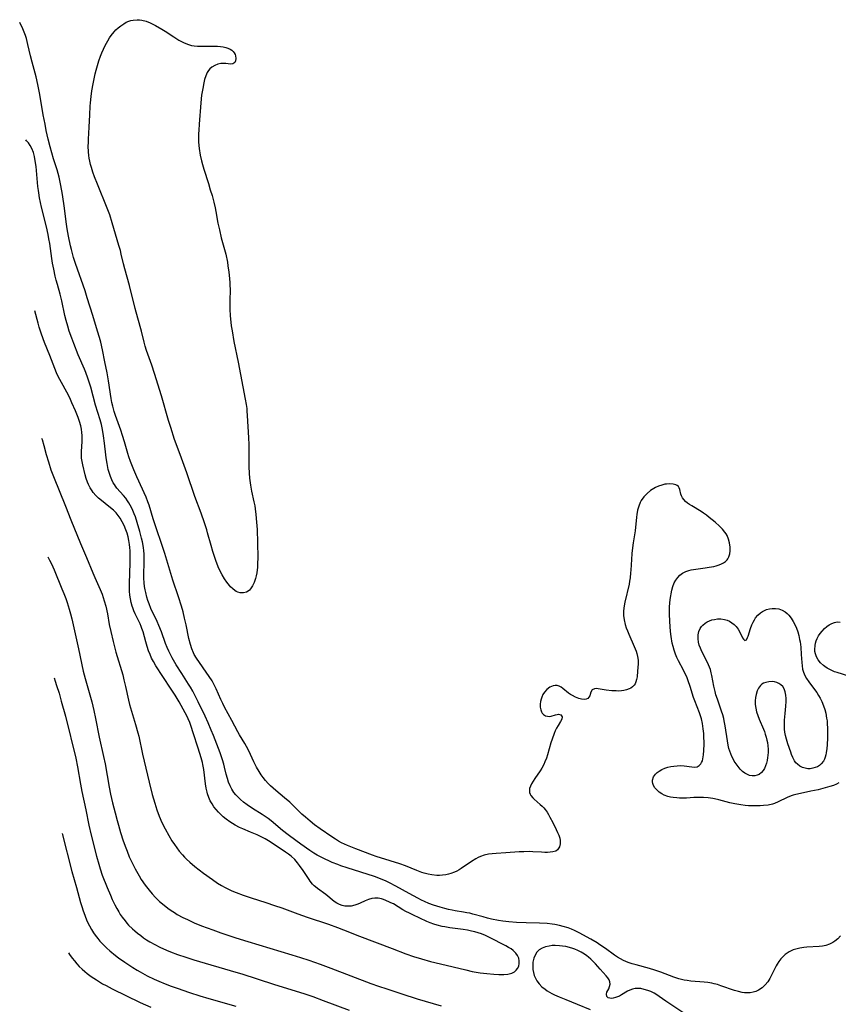
# Model space of a CAD drawing. Units: inches. Extents: x 2106864 to 2112362, y 239399 to 244815.
# Drawn here: x 2106864 to 2107024, y 244326 to 244518 of the extents above; entities that cross this region are included whole.
import ezdxf

# ---------------------------------------------------------------- set-up
doc = ezdxf.new("R2010")
doc.units = ezdxf.units.IN
doc.header["$MEASUREMENT"] = 0
doc.layers.add('c_33_T12S_R20E', color=188, linetype='Continuous')

msp = doc.modelspace()

# ---------------------------------------------------------------- linework, layer by layer
at = {"layer": 'c_33_T12S_R20E'}
for points, elevation in [([(2107023.65, 244369.37), (2107023.16, 244369.11), (2107022.58, 244368.87), (2107021.9, 244368.66), (2107019.57, 244368.06), (2107018.15, 244367.75), (2107016.14, 244367.35), (2107015.25, 244367.15), (2107014.77, 244367.01), (2107014.32, 244366.85), (2107013.59, 244366.54), (2107011.83, 244365.68), (2107011.12, 244365.4), (2107010.75, 244365.28), (2107009.88, 244365.09), (2107008.99, 244364.98), (2107008.32, 244364.93), (2107007.77, 244364.91), (2107006.92, 244364.91), (2107006.06, 244364.96), (2107005.43, 244365.01), (2107004.57, 244365.12), (2107003.37, 244365.32), (2107002.46, 244365.53), (2107000.29, 244366.1), (2106999.44, 244366.3), (2106999.1, 244366.37), (2106998.19, 244366.49), (2106997.28, 244366.56), (2106996.36, 244366.57), (2106995.41, 244366.53), (2106993.99, 244366.45), (2106993.18, 244366.43), (2106992.65, 244366.43), (2106992.13, 244366.46), (2106991.4, 244366.54), (2106990.89, 244366.62), (2106990.41, 244366.75), (2106989.68, 244367.02), (2106989.18, 244367.29), (2106988.72, 244367.6), (2106988.25, 244368.01), (2106987.88, 244368.45), (2106987.62, 244368.86), (2106987.46, 244369.29), (2106987.4, 244369.62), (2106987.4, 244369.95), (2106987.6, 244370.55), (2106988, 244371.1), (2106988.33, 244371.4), (2106988.7, 244371.68), (2106989.22, 244371.97), (2106989.78, 244372.22), (2106990.37, 244372.42), (2106990.96, 244372.56), (2106991.56, 244372.66), (2106992.17, 244372.72), (2106992.78, 244372.74), (2106993.55, 244372.69), (2106995.04, 244372.5), (2106995.57, 244372.46), (2106996.05, 244372.53), (2106996.45, 244372.74), (2106996.78, 244373.09), (2106996.95, 244373.37), (2106997.09, 244373.7), (2106997.2, 244374.06), (2106997.27, 244374.45), (2106997.33, 244374.85), (2106997.39, 244375.71), (2106997.42, 244376.94), (2106997.42, 244377.51), (2106997.4, 244378.08), (2106997.35, 244379), (2106997.26, 244379.9), (2106997.18, 244380.43), (2106997.09, 244380.96), (2106996.89, 244381.86), (2106996.71, 244382.45), (2106996.51, 244383.03), (2106995.61, 244385.33), (2106995.39, 244385.97), (2106994.74, 244388.09), (2106994.34, 244389.23), (2106994.05, 244389.97), (2106993.64, 244390.87), (2106993.42, 244391.31), (2106992.43, 244393.12), (2106992.13, 244393.75), (2106991.86, 244394.4), (2106991.59, 244395.2), (2106991.41, 244395.87), (2106991.25, 244396.55), (2106991.03, 244397.83), (2106990.9, 244398.79), (2106990.81, 244399.77), (2106990.75, 244400.72), (2106990.69, 244402.24), (2106990.72, 244403.58), (2106990.76, 244404.31), (2106990.83, 244405.03), (2106990.93, 244405.74), (2106991, 244406.15), (2106991.16, 244406.85), (2106991.37, 244407.58), (2106991.64, 244408.27), (2106991.93, 244408.79), (2106992.29, 244409.29), (2106992.72, 244409.73), (2106993.25, 244410.13), (2106993.85, 244410.45), (2106994.49, 244410.67), (2106994.93, 244410.77), (2106995.39, 244410.85), (2106997.66, 244411.17), (2106998.4, 244411.28), (2106999.32, 244411.46), (2106999.75, 244411.57), (2107000.17, 244411.69), (2107000.71, 244411.89), (2107001.21, 244412.14), (2107001.59, 244412.42), (2107001.89, 244412.73), (2107002.06, 244412.96), (2107002.25, 244413.35), (2107002.41, 244413.9), (2107002.48, 244414.5), (2107002.47, 244415.22), (2107002.37, 244416.04), (2107002.2, 244416.76), (2107001.92, 244417.44), (2107001.7, 244417.82), (2107001.48, 244418.14), (2107000.98, 244418.71), (2107000.43, 244419.25), (2106999.56, 244420.04), (2106998.44, 244420.99), (2106997.88, 244421.42), (2106997.3, 244421.83), (2106996.88, 244422.1), (2106995.03, 244423.2), (2106994.59, 244423.48), (2106994.18, 244423.77), (2106993.79, 244424.1), (2106993.47, 244424.43), (2106993.22, 244424.78), (2106993.04, 244425.15), (2106992.92, 244425.52), (2106992.72, 244426.42), (2106992.6, 244426.72), (2106992.44, 244426.96), (2106992.22, 244427.16), (2106991.94, 244427.31), (2106991.4, 244427.46), (2106990.76, 244427.52), (2106990.14, 244427.47), (2106989.78, 244427.42), (2106989.18, 244427.27), (2106988.59, 244427.08), (2106988, 244426.82), (2106987.63, 244426.62), (2106987, 244426.2), (2106986.33, 244425.64), (2106985.69, 244424.95), (2106985.21, 244424.25), (2106985.01, 244423.86), (2106984.72, 244423.14), (2106984.51, 244422.37), (2106984.36, 244421.57), (2106984.28, 244421.01), (2106984.01, 244418.36), (2106983.64, 244416.05), (2106983.43, 244414.58), (2106983.37, 244413.98), (2106983.29, 244412.83), (2106983.18, 244410.72), (2106983.14, 244410.19), (2106983.04, 244409.24), (2106982.95, 244408.62), (2106982.83, 244408.01), (2106982, 244404.52), (2106981.8, 244403.4), (2106981.74, 244402.71), (2106981.77, 244401.91), (2106981.86, 244401.09), (2106982.07, 244400.16), (2106982.27, 244399.54), (2106982.51, 244398.92), (2106982.77, 244398.31), (2106983.85, 244395.88), (2106984.05, 244395.41), (2106984.22, 244394.96), (2106984.36, 244394.52), (2106984.5, 244393.93), (2106984.59, 244393.21), (2106984.6, 244392.5), (2106984.57, 244391.81), (2106984.5, 244391.07), (2106984.39, 244389.98), (2106984.31, 244389.49), (2106984.18, 244389.04), (2106984.02, 244388.67), (2106983.84, 244388.39), (2106983.49, 244388.03), (2106983.2, 244387.82), (2106982.87, 244387.65), (2106982.34, 244387.46), (2106981.85, 244387.34), (2106981.34, 244387.27), (2106980.83, 244387.24), (2106980.32, 244387.25), (2106979.89, 244387.27), (2106979.46, 244387.3), (2106978.38, 244387.42), (2106976.86, 244387.69), (2106976.54, 244387.72), (2106976.1, 244387.69), (2106975.69, 244387.45), (2106975.43, 244387.04), (2106975.21, 244386.31), (2106974.84, 244385.81), (2106974.5, 244385.65), (2106974.13, 244385.6), (2106973.62, 244385.64), (2106973.08, 244385.79), (2106972.44, 244386.05), (2106971.85, 244386.36), (2106971.47, 244386.59), (2106971.1, 244386.85), (2106969.99, 244387.76), (2106969.63, 244388.02), (2106969.26, 244388.21), (2106968.87, 244388.32), (2106968.47, 244388.33), (2106968.06, 244388.26), (2106967.44, 244387.99), (2106966.83, 244387.53), (2106966.39, 244387.02), (2106966.1, 244386.57), (2106965.87, 244386.07), (2106965.73, 244385.66), (2106965.63, 244385.23), (2106965.56, 244384.7), (2106965.57, 244384.1), (2106965.66, 244383.58), (2106965.81, 244383.18), (2106965.98, 244382.91), (2106966.19, 244382.69), (2106966.62, 244382.43), (2106966.98, 244382.33), (2106967.35, 244382.31), (2106967.68, 244382.36), (2106968.55, 244382.62), (2106968.86, 244382.7), (2106969.15, 244382.73), (2106969.56, 244382.63), (2106969.84, 244382.22), (2106969.75, 244381.74), (2106969.54, 244381.35), (2106969.03, 244380.56), (2106968.74, 244380.04), (2106968.5, 244379.53), (2106968.28, 244378.98), (2106967.88, 244377.88), (2106967.65, 244377.18), (2106966.97, 244374.86), (2106966.76, 244374.2), (2106966.5, 244373.5), (2106966.25, 244372.95), (2106965.86, 244372.24), (2106965.55, 244371.75), (2106964.52, 244370.24), (2106964.19, 244369.73), (2106963.89, 244369.23), (2106963.66, 244368.75), (2106963.51, 244368.28), (2106963.47, 244367.9), (2106963.51, 244367.52), (2106963.61, 244367.21), (2106963.77, 244366.92), (2106964.11, 244366.49), (2106964.42, 244366.2), (2106965.57, 244365.22), (2106965.95, 244364.86), (2106966.25, 244364.54), (2106966.54, 244364.2), (2106966.92, 244363.67), (2106967.2, 244363.22), (2106967.46, 244362.76), (2106968.02, 244361.7), (2106968.7, 244360.34), (2106968.96, 244359.78), (2106969.19, 244359.23), (2106969.37, 244358.66), (2106969.47, 244358.17), (2106969.48, 244357.52), (2106969.33, 244356.94), (2106968.95, 244356.4), (2106968.58, 244356.15), (2106968.02, 244355.97), (2106967.52, 244355.9), (2106966.98, 244355.87), (2106966.45, 244355.87), (2106965.84, 244355.9), (2106964.11, 244356.01), (2106963.55, 244356.03), (2106962.4, 244356.02), (2106961.49, 244355.98), (2106958.87, 244355.82), (2106957, 244355.69), (2106956.25, 244355.62), (2106955.51, 244355.52), (2106954.7, 244355.34), (2106953.97, 244355.09), (2106953.49, 244354.87), (2106953.03, 244354.62), (2106952.24, 244354.14), (2106950.19, 244352.76), (2106949.79, 244352.51), (2106949.34, 244352.26), (2106948.88, 244352.03), (2106948.18, 244351.77), (2106947.71, 244351.63), (2106947.23, 244351.53), (2106946.57, 244351.44), (2106946.01, 244351.41), (2106945.45, 244351.41), (2106944.53, 244351.51), (2106943.78, 244351.66), (2106943.04, 244351.85), (2106942.55, 244352), (2106941.57, 244352.34), (2106939.37, 244353.24), (2106938.28, 244353.65), (2106936.39, 244354.27), (2106933.69, 244355.09), (2106933, 244355.33), (2106929.72, 244356.56), (2106928.11, 244357.22), (2106927.53, 244357.49), (2106926.96, 244357.77), (2106926.37, 244358.09), (2106925.8, 244358.43), (2106925.09, 244358.89), (2106922.81, 244360.47), (2106921.69, 244361.27), (2106920.86, 244361.92), (2106919.94, 244362.7), (2106919.26, 244363.32), (2106917.4, 244365.15), (2106916.89, 244365.63), (2106915.88, 244366.51), (2106914.16, 244367.94), (2106913.14, 244368.84), (2106912.67, 244369.3), (2106912.16, 244369.87), (2106911.71, 244370.42), (2106911.31, 244370.98), (2106910.93, 244371.57), (2106910.42, 244372.44), (2106909.9, 244373.49), (2106909.26, 244374.91), (2106908.8, 244375.87), (2106908.49, 244376.46), (2106908.15, 244377.04), (2106907.12, 244378.76), (2106906.81, 244379.31), (2106905.65, 244381.5), (2106904.23, 244384.08), (2106903.85, 244384.81), (2106903.49, 244385.57), (2106902.61, 244387.68), (2106902.14, 244388.6), (2106901.81, 244389.19), (2106901.24, 244390.08), (2106898.76, 244393.62), (2106898.3, 244394.36), (2106898.15, 244394.65), (2106897.82, 244395.44), (2106897.56, 244396.27), (2106897.27, 244397.46), (2106896.73, 244400.12), (2106896.44, 244401.43), (2106896.14, 244402.61), (2106895.82, 244403.76), (2106895.25, 244405.56), (2106894.16, 244408.77), (2106892.58, 244413.94), (2106890.36, 244420.7), (2106889.53, 244423.36), (2106889.3, 244424.02), (2106888.95, 244424.9), (2106887.14, 244428.88), (2106886.57, 244430.22), (2106885.94, 244431.86), (2106885.63, 244432.76), (2106885.43, 244433.39), (2106884.78, 244435.68), (2106884.4, 244436.91), (2106884.06, 244437.91), (2106883.02, 244440.79), (2106882.77, 244441.54), (2106882.62, 244442.08), (2106882.49, 244442.59), (2106882.33, 244443.33), (2106882.19, 244444.07), (2106881.66, 244447.55), (2106881.38, 244449.08), (2106880.94, 244451.2), (2106880.48, 244453.54), (2106880.14, 244455.03), (2106879.89, 244455.95), (2106879.54, 244457.15), (2106878.58, 244460.2), (2106877.52, 244463.66), (2106877.09, 244464.98), (2106875.24, 244470.35), (2106874.86, 244471.52), (2106874.65, 244472.24), (2106874.43, 244473.06), (2106874.26, 244473.78), (2106873.87, 244475.62), (2106873.6, 244477.09), (2106873.41, 244478.41), (2106873.11, 244481.08), (2106872.99, 244482), (2106872.64, 244484.15), (2106872.27, 244486.12), (2106872.04, 244487.09), (2106871.85, 244487.81), (2106871.64, 244488.53), (2106870.96, 244490.64), (2106870.61, 244491.8), (2106870.3, 244492.98), (2106869.93, 244494.48), (2106869.55, 244496.19), (2106869.31, 244497.38), (2106868.98, 244499.19), (2106868.31, 244503.14), (2106867.91, 244505.14), (2106867.57, 244506.59), (2106866.79, 244509.43), (2106866.47, 244510.66), (2106866, 244512.86), (2106865.87, 244513.45), (2106865.71, 244514.04), (2106865.51, 244514.66), (2106865.27, 244515.28), (2106865, 244515.9), (2106864.39, 244517.16)], 822), ([(2106888.59, 244412.17), (2106888.59, 244413.19), (2106888.57, 244413.86), (2106888.52, 244414.53), (2106888.45, 244415.09), (2106888.39, 244415.52), (2106888.24, 244416.25), (2106888.08, 244416.94), (2106887.74, 244418.23), (2106887.24, 244419.99), (2106886.89, 244421.08), (2106886.66, 244421.7), (2106886.41, 244422.31), (2106886.13, 244422.91), (2106885.89, 244423.37), (2106885.63, 244423.81), (2106885.37, 244424.2), (2106884.99, 244424.73), (2106884.57, 244425.25), (2106883.29, 244426.68), (2106883, 244427.05), (2106882.79, 244427.35), (2106882.58, 244427.68), (2106882.27, 244428.3), (2106882.02, 244428.91), (2106881.82, 244429.53), (2106881.61, 244430.29), (2106881.37, 244431.43), (2106881.2, 244432.55), (2106881.12, 244433.17), (2106880.89, 244435.43), (2106880.71, 244436.81), (2106880.56, 244437.68), (2106880.42, 244438.37), (2106880.26, 244439.05), (2106880.02, 244439.91), (2106879.12, 244442.79), (2106878.2, 244446.27), (2106877.85, 244447.48), (2106877.66, 244448.05), (2106877.25, 244449.13), (2106876.99, 244449.78), (2106875.78, 244452.59), (2106874.89, 244454.77), (2106874.49, 244455.84), (2106874.03, 244457.18), (2106873.73, 244458.14), (2106873.41, 244459.24), (2106873.18, 244460.2), (2106872.59, 244463.07), (2106872.25, 244464.37), (2106871.71, 244466.22), (2106871.47, 244467.1), (2106871.29, 244467.84), (2106871, 244469.2), (2106870.77, 244470.41), (2106870.63, 244471.29), (2106870.22, 244474.24), (2106870.08, 244475.13), (2106869.93, 244475.97), (2106869.6, 244477.48), (2106868.64, 244481.24), (2106868.25, 244483.08), (2106868.09, 244484.03), (2106868.03, 244484.5), (2106867.94, 244485.27), (2106867.67, 244488.4), (2106867.58, 244489.2), (2106867.42, 244490.3), (2106867.25, 244491.12), (2106867.04, 244491.9), (2106866.73, 244492.7), (2106866.41, 244493.28), (2106866.09, 244493.75), (2106865.73, 244494.18), (2106865.58, 244494.34)], 820), ([(2106961.5, 244334.26), (2106961.5, 244334.79), (2106961.39, 244335.31), (2106961.17, 244335.83), (2106960.86, 244336.3), (2106960.32, 244336.83), (2106959.91, 244337.12), (2106959.42, 244337.42), (2106958.9, 244337.7), (2106955.69, 244339.35), (2106954.94, 244339.71), (2106954.15, 244340.03), (2106953.5, 244340.24), (2106952.85, 244340.43), (2106952.19, 244340.6), (2106951.45, 244340.75), (2106950.59, 244340.89), (2106948, 244341.25), (2106947, 244341.41), (2106946.49, 244341.51), (2106945.55, 244341.74), (2106944.86, 244341.95), (2106944.17, 244342.19), (2106943.5, 244342.47), (2106940.8, 244343.72), (2106940.13, 244344.07), (2106939.48, 244344.41), (2106938.88, 244344.75), (2106937.03, 244345.86), (2106936.56, 244346.11), (2106936.29, 244346.24), (2106935.55, 244346.56), (2106935.12, 244346.71), (2106934.7, 244346.84), (2106934.06, 244346.97), (2106933.44, 244347.01), (2106932.82, 244346.91), (2106932.2, 244346.72), (2106931.56, 244346.46), (2106930.56, 244346.01), (2106930.13, 244345.83), (2106929.53, 244345.63), (2106928.79, 244345.46), (2106928.19, 244345.4), (2106927.59, 244345.42), (2106927.05, 244345.54), (2106926.53, 244345.73), (2106926.01, 244346.02), (2106925.51, 244346.37), (2106923.92, 244347.69), (2106922.28, 244348.86), (2106921.89, 244349.18), (2106921.64, 244349.41), (2106921.33, 244349.72), (2106920.88, 244350.28), (2106920.63, 244350.64), (2106919.49, 244352.36), (2106918.79, 244353.35), (2106918.4, 244353.88), (2106917.89, 244354.48), (2106917.15, 244355.14), (2106916.61, 244355.54), (2106916.05, 244355.93), (2106913.07, 244357.93), (2106912.11, 244358.52), (2106911.59, 244358.8), (2106910.54, 244359.29), (2106909.28, 244359.84), (2106907.74, 244360.47), (2106907.12, 244360.75), (2106906.25, 244361.2), (2106905.24, 244361.83), (2106904.51, 244362.36), (2106903.96, 244362.82), (2106903.43, 244363.3), (2106903.01, 244363.72), (2106902.55, 244364.22), (2106902.14, 244364.74), (2106901.77, 244365.29), (2106901.42, 244365.91), (2106901.14, 244366.57), (2106900.9, 244367.25), (2106900.82, 244367.56), (2106900.64, 244368.38), (2106900.51, 244369.21), (2106900.15, 244372.02), (2106899.99, 244372.94), (2106899.91, 244373.35), (2106899.67, 244374.27), (2106899.11, 244376.14), (2106898.14, 244379.14), (2106897.72, 244380.37), (2106897.45, 244381.11), (2106897.15, 244381.83), (2106896.99, 244382.19), (2106896.56, 244383.03), (2106895.38, 244385.14), (2106894.62, 244386.43), (2106893.86, 244387.63), (2106892.22, 244390.04), (2106890.85, 244392.15), (2106890.37, 244392.96), (2106890.03, 244393.63), (2106889.72, 244394.31), (2106889.45, 244395.03), (2106889.15, 244395.9), (2106888.89, 244396.78), (2106888.37, 244398.73), (2106888.16, 244399.4), (2106888.02, 244399.78), (2106887.78, 244400.33), (2106886.82, 244402.22), (2106886.57, 244402.8), (2106886.35, 244403.39), (2106886.24, 244403.74), (2106886.05, 244404.43), (2106885.9, 244405.14), (2106885.8, 244405.86), (2106885.73, 244406.62), (2106885.71, 244407.37), (2106885.71, 244408.14), (2106885.84, 244412.18), (2106885.86, 244413.56), (2106885.84, 244414.47), (2106885.8, 244415.15), (2106885.73, 244415.72), (2106885.61, 244416.48), (2106885.45, 244417.22), (2106885.26, 244417.95), (2106885.05, 244418.58), (2106884.72, 244419.38), (2106884.33, 244420.15), (2106883.92, 244420.81), (2106883.53, 244421.34), (2106883.11, 244421.84), (2106882.61, 244422.37), (2106882.07, 244422.85), (2106879.98, 244424.51), (2106879.73, 244424.72), (2106879.18, 244425.26), (2106878.68, 244425.83), (2106878.45, 244426.13), (2106878.06, 244426.75), (2106877.73, 244427.4), (2106877.54, 244427.86), (2106877.32, 244428.56), (2106877.14, 244429.26), (2106876.68, 244431.22), (2106876.54, 244431.85), (2106876.43, 244432.52), (2106876.37, 244433.16), (2106876.38, 244433.78), (2106876.52, 244435.73), (2106876.54, 244436.25), (2106876.52, 244436.87), (2106876.46, 244437.5), (2106876.37, 244438.13), (2106876.24, 244438.75), (2106876, 244439.64), (2106875.73, 244440.4), (2106875.22, 244441.67), (2106874.55, 244443.26), (2106874.12, 244444.21), (2106873.55, 244445.35), (2106872.51, 244447.17), (2106872.19, 244447.75), (2106871.88, 244448.35), (2106871.54, 244449.1), (2106871.21, 244449.89), (2106870.24, 244452.42), (2106869.23, 244454.96), (2106868.94, 244455.7), (2106868.56, 244456.78), (2106868.19, 244457.93), (2106867.96, 244458.74), (2106867.32, 244461.15)], 818), ([(2106868.62, 244436.38), (2106868.73, 244436.09), (2106869.08, 244434.94), (2106869.56, 244433.2), (2106869.97, 244431.77), (2106870.47, 244430.24), (2106870.96, 244428.9), (2106873.26, 244423.17), (2106874.35, 244420.53), (2106876.19, 244415.94), (2106877.37, 244413.17), (2106878.6, 244410.19), (2106879, 244409.29), (2106880.06, 244406.95), (2106880.42, 244406.04), (2106880.64, 244405.4), (2106880.83, 244404.76), (2106881.1, 244403.74), (2106881.43, 244402.21), (2106881.81, 244400.19), (2106882.09, 244398.8), (2106882.55, 244396.84), (2106883.1, 244394.81), (2106884.42, 244390.36), (2106884.66, 244389.44), (2106884.96, 244388.13), (2106885.51, 244385.49), (2106885.74, 244384.59), (2106886.92, 244380.74), (2106887.37, 244379.1), (2106887.52, 244378.44), (2106888.27, 244374.96), (2106889.54, 244369.5), (2106890.14, 244367.14), (2106890.63, 244365.45), (2106891.05, 244364.17), (2106891.52, 244362.91), (2106892.02, 244361.72), (2106892.64, 244360.47), (2106893.36, 244359.16), (2106893.99, 244358.13), (2106894.46, 244357.41), (2106894.91, 244356.76), (2106895.39, 244356.14), (2106896.03, 244355.39), (2106896.42, 244354.97), (2106896.83, 244354.57), (2106897.47, 244353.99), (2106898.44, 244353.17), (2106900.12, 244351.87), (2106901.84, 244350.61), (2106902.84, 244349.93), (2106903.59, 244349.46), (2106904.3, 244349.07), (2106904.95, 244348.74), (2106905.61, 244348.44), (2106906.45, 244348.09), (2106907.81, 244347.58), (2106909.4, 244347.05), (2106912.23, 244346.16), (2106913.94, 244345.59), (2106915.37, 244345.08), (2106918.43, 244343.96), (2106920.28, 244343.3), (2106924.4, 244341.92), (2106926.16, 244341.31), (2106927.36, 244340.86), (2106930.45, 244339.63), (2106936.78, 244337.18), (2106939.44, 244336.2), (2106940.96, 244335.68), (2106942.47, 244335.2), (2106944.22, 244334.7), (2106946.2, 244334.2), (2106951.08, 244333.03), (2106952.35, 244332.76), (2106953.88, 244332.49), (2106955.22, 244332.32), (2106956.53, 244332.21), (2106957.54, 244332.18), (2106958.49, 244332.18), (2106959.3, 244332.25), (2106960.08, 244332.43), (2106960.55, 244332.68), (2106960.9, 244332.97), (2106961.18, 244333.32), (2106961.39, 244333.77), (2106961.5, 244334.26)], 818), ([(2106869.83, 244413.31), (2106870.2, 244412.64), (2106870.41, 244412.23), (2106870.8, 244411.4), (2106871.07, 244410.77), (2106872.6, 244407.1), (2106872.96, 244406.21), (2106873.33, 244405.22), (2106873.59, 244404.47), (2106874, 244403.15), (2106874.24, 244402.25), (2106874.49, 244401.25), (2106875.82, 244395.42), (2106876.74, 244391.1), (2106877.1, 244389.69), (2106878.38, 244385.13), (2106878.79, 244383.45), (2106879.12, 244381.93), (2106879.85, 244378.3), (2106880.69, 244374.51), (2106880.98, 244373.12), (2106881.79, 244368.54), (2106882.06, 244367.18), (2106882.44, 244365.5), (2106882.93, 244363.57), (2106883.33, 244362.08), (2106883.58, 244361.15), (2106884, 244359.76), (2106884.52, 244358.13), (2106884.99, 244356.78), (2106885.25, 244356.09), (2106885.68, 244355.02), (2106886.09, 244354.13), (2106886.82, 244352.68), (2106887.59, 244351.32), (2106888.03, 244350.61), (2106888.78, 244349.5), (2106889.53, 244348.52), (2106890.11, 244347.85), (2106890.77, 244347.14), (2106891.59, 244346.35), (2106892.46, 244345.6), (2106893.21, 244345.02), (2106893.83, 244344.58), (2106894.47, 244344.17), (2106895.02, 244343.83), (2106896.11, 244343.24), (2106896.99, 244342.81), (2106898.33, 244342.21), (2106899.74, 244341.64), (2106901.95, 244340.81), (2106903.48, 244340.26), (2106905.05, 244339.73), (2106906.4, 244339.29), (2106908.72, 244338.58), (2106917.29, 244336), (2106918.97, 244335.47), (2106920.62, 244334.91), (2106922.78, 244334.15), (2106924.88, 244333.38), (2106932.65, 244330.42), (2106934.14, 244329.88), (2106935.74, 244329.34), (2106938.64, 244328.4), (2106941.67, 244327.45), (2106946.31, 244326.04)], 820), ([(2106871.06, 244389.78), (2106871.29, 244389.15), (2106871.57, 244388.31), (2106872.03, 244386.84), (2106872.48, 244385.27), (2106873.28, 244382.36), (2106875.27, 244374.22), (2106875.63, 244372.48), (2106876.23, 244369.11), (2106876.49, 244367.74), (2106877.25, 244364.13), (2106877.85, 244361.18), (2106878.3, 244359.22), (2106879.3, 244355.16), (2106879.74, 244353.61), (2106880.02, 244352.69), (2106880.45, 244351.47), (2106881.38, 244349.08), (2106882.01, 244347.56), (2106882.39, 244346.71), (2106882.87, 244345.71), (2106883.24, 244345), (2106883.63, 244344.31), (2106883.94, 244343.81), (2106884.28, 244343.31), (2106884.86, 244342.55), (2106885.2, 244342.15), (2106885.56, 244341.76), (2106886.29, 244341.04), (2106886.77, 244340.61), (2106887.27, 244340.2), (2106887.91, 244339.7), (2106888.45, 244339.31), (2106889.06, 244338.9), (2106889.69, 244338.5), (2106890.63, 244337.97), (2106891.63, 244337.45), (2106892.9, 244336.86), (2106893.69, 244336.53), (2106895.08, 244336.02), (2106896.66, 244335.5), (2106898.25, 244335.01), (2106906.38, 244332.63), (2106907.55, 244332.27), (2106913.73, 244330.29), (2106919.8, 244328.38), (2106921.38, 244327.85), (2106923.38, 244327.12), (2106928.43, 244325.19)], 822)]:
    msp.add_lwpolyline(points, dxfattribs=dict(at, elevation=elevation))
for points in [[(2106908.46, 244406.47, 824), (2106907.86, 244406.31, 824), (2106907.23, 244406.33, 824), (2106906.81, 244406.44, 824), (2106906.48, 244406.59, 824), (2106906.21, 244406.76, 824), (2106905.79, 244407.09, 824), (2106905.39, 244407.49, 824), (2106905.14, 244407.77, 824), (2106904.65, 244408.39, 824), (2106904.18, 244409.06, 824), (2106903.75, 244409.79, 824), (2106903.35, 244410.56, 824), (2106902.98, 244411.37, 824), (2106902.51, 244412.6, 824), (2106902.29, 244413.21, 824), (2106901.93, 244414.33, 824), (2106901.58, 244415.55, 824), (2106900.92, 244417.99, 824), (2106900.75, 244418.59, 824), (2106900.32, 244419.91, 824), (2106899.65, 244421.8, 824), (2106898.42, 244425.07, 824), (2106896.86, 244429.64, 824), (2106895.57, 244433.18, 824), (2106894.51, 244436.13, 824), (2106893.75, 244438.43, 824), (2106893.32, 244439.81, 824), (2106891.93, 244444.58, 824), (2106890.58, 244448.93, 824), (2106890.06, 244450.55, 824), (2106889.03, 244453.44, 824), (2106888.77, 244454.28, 824), (2106888.57, 244455.02, 824), (2106888.06, 244457.2, 824), (2106887.35, 244459.71, 824), (2106886.85, 244461.6, 824), (2106885.75, 244466.07, 824), (2106884.8, 244469.27, 824), (2106884.57, 244470.25, 824), (2106884.14, 244472.13, 824), (2106883.95, 244472.86, 824), (2106883.69, 244473.82, 824), (2106882.39, 244478.22, 824), (2106881.9, 244479.81, 824), (2106881.42, 244481.1, 824), (2106879.48, 244485.77, 824), (2106878.93, 244487.19, 824), (2106878.62, 244488.07, 824), (2106878.34, 244488.96, 824), (2106878.17, 244489.59, 824), (2106878.03, 244490.23, 824), (2106877.92, 244490.78, 824), (2106877.84, 244491.34, 824), (2106877.77, 244492.04, 824), (2106877.72, 244493.15, 824), (2106877.73, 244493.82, 824), (2106877.76, 244494.5, 824), (2106877.9, 244496.82, 824), (2106877.99, 244499.2, 824), (2106878.09, 244500.88, 824), (2106878.15, 244501.54, 824), (2106878.28, 244502.75, 824), (2106878.44, 244503.9, 824), (2106878.67, 244505.25, 824), (2106878.91, 244506.51, 824), (2106879.06, 244507.21, 824), (2106879.22, 244507.9, 824), (2106879.48, 244508.81, 824), (2106879.77, 244509.71, 824), (2106880.1, 244510.59, 824), (2106880.38, 244511.28, 824), (2106880.69, 244511.99, 824), (2106881.02, 244512.67, 824), (2106881.52, 244513.61, 824), (2106881.86, 244514.17, 824), (2106882.15, 244514.6, 824), (2106882.72, 244515.33, 824), (2106883.1, 244515.73, 824), (2106883.5, 244516.11, 824), (2106884.04, 244516.54, 824), (2106884.62, 244516.92, 824), (2106885.1, 244517.19, 824), (2106885.58, 244517.39, 824), (2106885.99, 244517.52, 824), (2106886.42, 244517.62, 824), (2106887.24, 244517.7, 824), (2106887.7, 244517.69, 824), (2106888.16, 244517.64, 824), (2106888.95, 244517.43, 824), (2106889.73, 244517.12, 824), (2106890.79, 244516.58, 824), (2106892.01, 244515.88, 824), (2106892.65, 244515.48, 824), (2106894.38, 244514.34, 824), (2106895.35, 244513.75, 824), (2106896.22, 244513.3, 824), (2106897, 244512.96, 824), (2106897.8, 244512.71, 824), (2106898.29, 244512.61, 824), (2106898.96, 244512.55, 824), (2106899.64, 244512.53, 824), (2106902, 244512.57, 824), (2106902.85, 244512.56, 824), (2106903.45, 244512.51, 824), (2106903.96, 244512.44, 824), (2106904.44, 244512.32, 824), (2106904.84, 244512.19, 824), (2106905.28, 244511.99, 824), (2106905.65, 244511.75, 824), (2106905.9, 244511.51, 824), (2106906.1, 244511.25, 824), (2106906.26, 244510.96, 824), (2106906.36, 244510.66, 824), (2106906.42, 244510.14, 824), (2106906.35, 244509.68, 824), (2106906.18, 244509.38, 824), (2106905.79, 244509.14, 824), (2106905.38, 244509.09, 824), (2106904.45, 244509.18, 824), (2106903.96, 244509.2, 824), (2106903.46, 244509.16, 824), (2106902.92, 244509.05, 824), (2106902.32, 244508.83, 824), (2106901.76, 244508.5, 824), (2106901.34, 244508.13, 824), (2106901.1, 244507.85, 824), (2106900.86, 244507.47, 824), (2106900.54, 244506.76, 824), (2106900.34, 244506.1, 824), (2106900.18, 244505.41, 824), (2106899.97, 244504.34, 824), (2106899.76, 244503.01, 824), (2106899.6, 244501.52, 824), (2106899.25, 244497.39, 824), (2106899.18, 244496.23, 824), (2106899.15, 244495.53, 824), (2106899.15, 244494.63, 824), (2106899.17, 244493.94, 824), (2106899.21, 244493.24, 824), (2106899.28, 244492.65, 824), (2106899.47, 244491.37, 824), (2106899.71, 244490.25, 824), (2106899.89, 244489.56, 824), (2106900.15, 244488.68, 824), (2106901.06, 244485.87, 824), (2106901.44, 244484.66, 824), (2106901.77, 244483.52, 824), (2106902.11, 244482.25, 824), (2106902.38, 244481.12, 824), (2106902.52, 244480.43, 824), (2106902.93, 244478.19, 824), (2106903.2, 244476.85, 824), (2106903.58, 244475.31, 824), (2106904.2, 244473.07, 824), (2106904.44, 244472.11, 824), (2106904.75, 244470.58, 824), (2106904.87, 244469.87, 824), (2106905.06, 244468.61, 824), (2106905.12, 244468.05, 824), (2106905.24, 244466.66, 824), (2106905.26, 244466.16, 824), (2106905.27, 244465.19, 824), (2106905.24, 244463.15, 824), (2106905.26, 244461.45, 824), (2106905.33, 244460.18, 824), (2106905.37, 244459.59, 824), (2106905.52, 244458.19, 824), (2106905.67, 244457.21, 824), (2106906.03, 244455.16, 824), (2106906.83, 244451.15, 824), (2106908.21, 244443.97, 824), (2106908.4, 244442.9, 824), (2106908.51, 244442.12, 824), (2106908.57, 244441.6, 824), (2106908.63, 244440.77, 824), (2106908.88, 244436.42, 824), (2106908.9, 244435.16, 824), (2106908.91, 244431.69, 824), (2106908.94, 244430.78, 824), (2106909, 244429.57, 824), (2106909.08, 244428.63, 824), (2106909.25, 244427.23, 824), (2106909.46, 244426.08, 824), (2106909.92, 244424, 824), (2106910.07, 244423.2, 824), (2106910.16, 244422.65, 824), (2106910.3, 244421.57, 824), (2106910.43, 244420.06, 824), (2106910.52, 244418.6, 824), (2106910.6, 244416.05, 824), (2106910.66, 244413.18, 824), (2106910.64, 244411.93, 824), (2106910.59, 244411.28, 824), (2106910.47, 244410.23, 824), (2106910.36, 244409.65, 824), (2106910.22, 244409.1, 824), (2106909.97, 244408.34, 824), (2106909.65, 244407.66, 824), (2106909.26, 244407.08, 824), (2106909.06, 244406.87, 824), (2106908.77, 244406.64, 824)], [(2107017.56, 244372.13, 824), (2107017.05, 244372.22, 824), (2107016.55, 244372.39, 824), (2107016.04, 244372.67, 824), (2107015.57, 244373.02, 824), (2107015.29, 244373.3, 824), (2107014.99, 244373.69, 824), (2107014.65, 244374.34, 824), (2107014.42, 244374.92, 824), (2107014.27, 244375.34, 824), (2107013.69, 244377.01, 824), (2107013.42, 244377.89, 824), (2107013.26, 244378.57, 824), (2107013.14, 244379.27, 824), (2107013.08, 244379.83, 824), (2107013.05, 244380.4, 824), (2107013.05, 244380.94, 824), (2107013.06, 244381.58, 824), (2107013.16, 244382.86, 824), (2107013.3, 244384.33, 824), (2107013.36, 244385.23, 824), (2107013.36, 244385.79, 824), (2107013.32, 244386.45, 824), (2107013.21, 244387.06, 824), (2107012.97, 244387.68, 824), (2107012.7, 244388.1, 824), (2107012.34, 244388.44, 824), (2107011.93, 244388.71, 824), (2107011.54, 244388.88, 824), (2107011.13, 244389, 824), (2107010.65, 244389.06, 824), (2107010.03, 244389.05, 824), (2107009.43, 244388.93, 824), (2107008.99, 244388.76, 824), (2107008.67, 244388.56, 824), (2107008.39, 244388.31, 824), (2107007.98, 244387.77, 824), (2107007.73, 244387.26, 824), (2107007.52, 244386.58, 824), (2107007.4, 244385.96, 824), (2107007.36, 244385.31, 824), (2107007.38, 244384.62, 824), (2107007.47, 244383.92, 824), (2107007.64, 244383.19, 824), (2107007.85, 244382.48, 824), (2107008.12, 244381.78, 824), (2107008.96, 244379.86, 824), (2107009.16, 244379.37, 824), (2107009.33, 244378.87, 824), (2107009.51, 244378.28, 824), (2107009.65, 244377.68, 824), (2107009.73, 244377.21, 824), (2107009.81, 244376.59, 824), (2107009.86, 244375.96, 824), (2107009.86, 244375.35, 824), (2107009.83, 244374.74, 824), (2107009.78, 244374.31, 824), (2107009.68, 244373.74, 824), (2107009.54, 244373.2, 824), (2107009.37, 244372.68, 824), (2107009.15, 244372.21, 824), (2107008.89, 244371.8, 824), (2107008.6, 244371.44, 824), (2107008.13, 244371.04, 824), (2107007.74, 244370.86, 824), (2107007.26, 244370.76, 824), (2107006.77, 244370.76, 824), (2107006.27, 244370.85, 824), (2107005.88, 244370.99, 824), (2107005.34, 244371.29, 824), (2107004.89, 244371.63, 824), (2107004.47, 244372.04, 824), (2107004.03, 244372.55, 824), (2107003.63, 244373.11, 824), (2107003.29, 244373.64, 824), (2107003.06, 244374.06, 824), (2107002.84, 244374.5, 824), (2107002.62, 244375.01, 824), (2107002.42, 244375.54, 824), (2107002.26, 244376.07, 824), (2107002.1, 244376.73, 824), (2107001.95, 244377.56, 824), (2107001.53, 244380.5, 824), (2107001.36, 244381.43, 824), (2107001.26, 244381.91, 824), (2107001.06, 244382.61, 824), (2107000.84, 244383.3, 824), (2107000.01, 244385.64, 824), (2106999.74, 244386.51, 824), (2106999.55, 244387.16, 824), (2106999.32, 244388.19, 824), (2106998.95, 244390.23, 824), (2106998.83, 244390.8, 824), (2106998.64, 244391.43, 824), (2106998.27, 244392.36, 824), (2106997.9, 244393.15, 824), (2106997, 244394.92, 824), (2106996.71, 244395.58, 824), (2106996.5, 244396.14, 824), (2106996.34, 244396.71, 824), (2106996.25, 244397.38, 824), (2106996.27, 244398.15, 824), (2106996.41, 244398.8, 824), (2106996.67, 244399.39, 824), (2106996.93, 244399.79, 824), (2106997.17, 244400.07, 824), (2106997.64, 244400.46, 824), (2106998.05, 244400.7, 824), (2106998.49, 244400.9, 824), (2106998.96, 244401.06, 824), (2106999.44, 244401.17, 824), (2107000.03, 244401.24, 824), (2107000.71, 244401.24, 824), (2107001.37, 244401.15, 824), (2107001.9, 244401, 824), (2107002.39, 244400.79, 824), (2107002.84, 244400.51, 824), (2107003.26, 244400.17, 824), (2107003.64, 244399.77, 824), (2107004.03, 244399.25, 824), (2107004.37, 244398.68, 824), (2107004.92, 244397.61, 824), (2107005.1, 244397.32, 824), (2107005.34, 244397.09, 824), (2107005.64, 244397.21, 824), (2107005.86, 244397.62, 824), (2107005.99, 244397.93, 824), (2107006.47, 244399.41, 824), (2107006.72, 244400.1, 824), (2107006.94, 244400.6, 824), (2107007.2, 244401.09, 824), (2107007.44, 244401.46, 824), (2107007.88, 244401.99, 824), (2107008.39, 244402.45, 824), (2107008.75, 244402.69, 824), (2107009.05, 244402.85, 824), (2107009.58, 244403.07, 824), (2107010.13, 244403.22, 824), (2107010.69, 244403.3, 824), (2107011.32, 244403.3, 824), (2107011.95, 244403.19, 824), (2107012.6, 244402.95, 824), (2107013.2, 244402.6, 824), (2107013.55, 244402.33, 824), (2107013.89, 244402, 824), (2107014.36, 244401.42, 824), (2107014.77, 244400.77, 824), (2107015.09, 244400.15, 824), (2107015.38, 244399.47, 824), (2107015.63, 244398.76, 824), (2107015.83, 244398.02, 824), (2107016, 244397.28, 824), (2107016.08, 244396.79, 824), (2107016.21, 244395.79, 824), (2107016.32, 244394.37, 824), (2107016.41, 244392.76, 824), (2107016.47, 244392.12, 824), (2107016.58, 244391.51, 824), (2107016.75, 244390.88, 824), (2107016.99, 244390.28, 824), (2107017.34, 244389.65, 824), (2107017.76, 244389.04, 824), (2107018.9, 244387.53, 824), (2107019.31, 244386.96, 824), (2107019.67, 244386.4, 824), (2107020.01, 244385.83, 824), (2107020.33, 244385.18, 824), (2107020.65, 244384.39, 824), (2107020.89, 244383.66, 824), (2107021.08, 244382.91, 824), (2107021.25, 244381.97, 824), (2107021.32, 244381.45, 824), (2107021.37, 244380.92, 824), (2107021.41, 244379.93, 824), (2107021.42, 244378.99, 824), (2107021.4, 244378.17, 824), (2107021.33, 244376.81, 824), (2107021.27, 244376.09, 824), (2107021.17, 244375.26, 824), (2107021.08, 244374.82, 824), (2107020.97, 244374.4, 824), (2107020.83, 244373.99, 824), (2107020.65, 244373.62, 824), (2107020.21, 244373.06, 824), (2107019.84, 244372.76, 824), (2107019.46, 244372.53, 824), (2107019.04, 244372.35, 824), (2107018.58, 244372.22, 824), (2107018.07, 244372.13, 824)]]:
    msp.add_polyline3d(points, close=True, dxfattribs=at)
for points in [[(2107023.95, 244339.68, 820), (2107023.42, 244339.11, 820), (2107022.84, 244338.63, 820), (2107022.47, 244338.38, 820), (2107021.82, 244338.06, 820), (2107021.12, 244337.82, 820), (2107020.43, 244337.67, 820), (2107019.79, 244337.59, 820), (2107017.43, 244337.46, 820), (2107016.83, 244337.4, 820), (2107016.02, 244337.28, 820), (2107015.24, 244337.1, 820), (2107014.75, 244336.94, 820), (2107014.35, 244336.78, 820), (2107013.94, 244336.57, 820), (2107013.56, 244336.33, 820), (2107013.16, 244336.02, 820), (2107012.79, 244335.68, 820), (2107012.34, 244335.19, 820), (2107011.93, 244334.65, 820), (2107011.61, 244334.14, 820), (2107011.45, 244333.84, 820), (2107011.24, 244333.45, 820), (2107010.48, 244331.88, 820), (2107010.22, 244331.39, 820), (2107009.81, 244330.74, 820), (2107009.33, 244330.16, 820), (2107008.71, 244329.57, 820), (2107008.01, 244329.11, 820), (2107007.48, 244328.87, 820), (2107006.94, 244328.71, 820), (2107006.38, 244328.61, 820), (2107005.81, 244328.57, 820), (2107005.27, 244328.6, 820), (2107004.81, 244328.67, 820), (2107004.09, 244328.84, 820), (2107003.36, 244329.05, 820), (2107000.71, 244329.98, 820), (2107000.06, 244330.18, 820), (2106999.41, 244330.36, 820), (2106998.91, 244330.46, 820), (2106998.18, 244330.57, 820), (2106997.44, 244330.66, 820), (2106994.82, 244330.88, 820), (2106994.15, 244330.96, 820), (2106993.53, 244331.07, 820), (2106993.06, 244331.17, 820), (2106992.54, 244331.31, 820), (2106991.53, 244331.64, 820), (2106989.01, 244332.58, 820), (2106987.84, 244333, 820), (2106986.82, 244333.31, 820), (2106984.23, 244334, 820), (2106983.45, 244334.22, 820), (2106982.69, 244334.48, 820), (2106981.74, 244334.88, 820), (2106981.16, 244335.19, 820), (2106980.6, 244335.54, 820), (2106980.04, 244335.91, 820), (2106978.29, 244337.19, 820), (2106977.18, 244337.95, 820), (2106976.65, 244338.29, 820), (2106975.4, 244339.02, 820), (2106973.17, 244340.22, 820), (2106972.24, 244340.69, 820), (2106971.64, 244340.95, 820), (2106971.02, 244341.19, 820), (2106970.03, 244341.51, 820), (2106969.33, 244341.69, 820), (2106968.39, 244341.87, 820), (2106967.9, 244341.94, 820), (2106966.91, 244342.05, 820), (2106965.45, 244342.12, 820), (2106962.87, 244342.17, 820), (2106960.99, 244342.25, 820), (2106959.48, 244342.37, 820), (2106958.28, 244342.52, 820), (2106957.46, 244342.66, 820), (2106956.1, 244342.93, 820), (2106955.31, 244343.12, 820), (2106954.45, 244343.34, 820), (2106952.45, 244343.9, 820), (2106951.89, 244344.04, 820), (2106951.32, 244344.16, 820), (2106950.67, 244344.28, 820), (2106949.05, 244344.52, 820), (2106948.44, 244344.63, 820), (2106947.74, 244344.77, 820), (2106947.05, 244344.95, 820), (2106946.09, 244345.22, 820), (2106944.81, 244345.65, 820), (2106943.95, 244345.98, 820), (2106943.1, 244346.34, 820), (2106942.52, 244346.62, 820), (2106941.77, 244346.99, 820), (2106940.11, 244347.89, 820), (2106937.51, 244349.35, 820), (2106936.3, 244349.97, 820), (2106935.64, 244350.28, 820), (2106934.52, 244350.75, 820), (2106933.33, 244351.18, 820), (2106928.04, 244352.85, 820), (2106926.82, 244353.27, 820), (2106926.2, 244353.51, 820), (2106925.14, 244353.94, 820), (2106924.45, 244354.24, 820), (2106923.78, 244354.56, 820), (2106923, 244354.95, 820), (2106922.24, 244355.36, 820), (2106921.58, 244355.76, 820), (2106920.81, 244356.26, 820), (2106919.02, 244357.5, 820), (2106918.06, 244358.19, 820), (2106916.57, 244359.31, 820), (2106915.49, 244360.15, 820), (2106913.27, 244362, 820), (2106912.68, 244362.45, 820), (2106912.08, 244362.88, 820), (2106911.52, 244363.24, 820), (2106909.61, 244364.44, 820), (2106908.62, 244365.11, 820), (2106907.89, 244365.66, 820), (2106907.31, 244366.14, 820), (2106906.77, 244366.66, 820), (2106906.41, 244367.05, 820), (2106906.03, 244367.53, 820), (2106905.63, 244368.15, 820), (2106905.29, 244368.8, 820), (2106904.98, 244369.54, 820), (2106904.75, 244370.22, 820), (2106904.52, 244371.11, 820), (2106904.23, 244372.44, 820), (2106904.09, 244373, 820), (2106903.82, 244373.89, 820), (2106903.34, 244375.21, 820), (2106902.05, 244378.57, 820), (2106901.62, 244379.66, 820), (2106901.02, 244381.05, 820), (2106900.41, 244382.36, 820), (2106899.08, 244385.15, 820), (2106898.51, 244386.32, 820), (2106898.02, 244387.24, 820), (2106897.6, 244387.98, 820), (2106897.22, 244388.58, 820), (2106895.88, 244390.62, 820), (2106894.79, 244392.36, 820), (2106894.02, 244393.67, 820), (2106893.68, 244394.33, 820), (2106893.35, 244395.01, 820), (2106893.05, 244395.7, 820), (2106892.73, 244396.5, 820), (2106891.93, 244398.72, 820), (2106891.45, 244399.97, 820), (2106891.1, 244400.77, 820), (2106889.9, 244403.31, 820), (2106889.55, 244404.2, 820), (2106889.32, 244404.82, 820), (2106889.12, 244405.45, 820), (2106888.89, 244406.36, 820), (2106888.78, 244406.9, 820), (2106888.67, 244407.58, 820), (2106888.6, 244408.27, 820), (2106888.54, 244409.17, 820), (2106888.54, 244409.97, 820), (2106888.59, 244412.17, 820)], [(2107025.53, 244390.12, 824), (2107023.29, 244390.82, 824), (2107022.8, 244390.99, 824), (2107022.27, 244391.21, 824), (2107021.77, 244391.46, 824), (2107021.33, 244391.71, 824), (2107020.91, 244391.98, 824), (2107020.63, 244392.19, 824), (2107020.06, 244392.7, 824), (2107019.59, 244393.28, 824), (2107019.27, 244393.86, 824), (2107019.05, 244394.48, 824), (2107018.98, 244394.91, 824), (2107018.95, 244395.34, 824), (2107018.99, 244396.08, 824), (2107019.08, 244396.54, 824), (2107019.22, 244397, 824), (2107019.42, 244397.48, 824), (2107019.67, 244397.94, 824), (2107020, 244398.43, 824), (2107020.36, 244398.89, 824), (2107020.83, 244399.38, 824), (2107021.28, 244399.77, 824), (2107021.76, 244400.12, 824), (2107022.26, 244400.39, 824), (2107022.77, 244400.58, 824), (2107023.31, 244400.67, 824), (2107023.85, 244400.65, 824)], [(2106872.65, 244359.55, 824), (2106872.65, 244359.53, 824), (2106874.51, 244352.2, 824), (2106875.43, 244349.06, 824), (2106876.22, 244346.14, 824), (2106876.44, 244345.36, 824), (2106876.72, 244344.51, 824), (2106877.02, 244343.67, 824), (2106877.47, 244342.6, 824), (2106877.95, 244341.61, 824), (2106878.34, 244340.92, 824), (2106878.75, 244340.26, 824), (2106879.08, 244339.78, 824), (2106879.56, 244339.15, 824), (2106879.98, 244338.65, 824), (2106880.41, 244338.16, 824), (2106880.86, 244337.71, 824), (2106881.32, 244337.26, 824), (2106881.94, 244336.72, 824), (2106883.02, 244335.85, 824), (2106883.62, 244335.4, 824), (2106884.81, 244334.57, 824), (2106886.37, 244333.53, 824), (2106887.2, 244333.01, 824), (2106887.8, 244332.65, 824), (2106889.15, 244331.92, 824), (2106890.55, 244331.23, 824), (2106891.43, 244330.84, 824), (2106892.68, 244330.32, 824), (2106893.85, 244329.88, 824), (2106894.98, 244329.48, 824), (2106897.38, 244328.66, 824), (2106899.4, 244328, 824), (2106901.13, 244327.47, 824), (2106906.4, 244325.97, 824)], [(2106993.27, 244324.74, 818), (2106990.02, 244326.99, 818), (2106988.71, 244327.91, 818), (2106988.22, 244328.23, 818), (2106987.71, 244328.52, 818), (2106987.1, 244328.82, 818), (2106986.48, 244329.07, 818), (2106985.8, 244329.27, 818), (2106985.15, 244329.4, 818), (2106984.5, 244329.44, 818), (2106984, 244329.4, 818), (2106983.51, 244329.3, 818), (2106983, 244329.13, 818), (2106982.52, 244328.89, 818), (2106981.36, 244328.17, 818), (2106980.98, 244327.97, 818), (2106980.6, 244327.81, 818), (2106980.23, 244327.68, 818), (2106979.78, 244327.57, 818), (2106979.41, 244327.52, 818), (2106979.08, 244327.53, 818), (2106978.79, 244327.62, 818), (2106978.52, 244327.87, 818), (2106978.44, 244328.33, 818), (2106978.55, 244328.7, 818), (2106978.88, 244329.39, 818), (2106979.05, 244329.8, 818), (2106979.15, 244330.27, 818), (2106979.12, 244330.74, 818), (2106978.96, 244331.11, 818), (2106978.71, 244331.48, 818), (2106978.4, 244331.87, 818), (2106977.23, 244333.17, 818), (2106976.31, 244334.22, 818), (2106975.86, 244334.71, 818), (2106975.43, 244335.13, 818), (2106974.97, 244335.53, 818), (2106974.6, 244335.81, 818), (2106974.2, 244336.08, 818), (2106973.56, 244336.47, 818), (2106972.89, 244336.82, 818), (2106972.29, 244337.07, 818), (2106971.91, 244337.21, 818), (2106971.24, 244337.41, 818), (2106970.56, 244337.57, 818), (2106969.88, 244337.68, 818), (2106969.29, 244337.75, 818), (2106968.49, 244337.78, 818), (2106967.88, 244337.76, 818), (2106967.3, 244337.69, 818), (2106966.59, 244337.53, 818), (2106965.97, 244337.29, 818), (2106965.39, 244336.93, 818), (2106964.92, 244336.47, 818), (2106964.63, 244336.03, 818), (2106964.33, 244335.33, 818), (2106964.16, 244334.55, 818), (2106964.12, 244334.19, 818), (2106964.11, 244333.74, 818), (2106964.14, 244333.15, 818), (2106964.24, 244332.56, 818), (2106964.4, 244331.99, 818), (2106964.56, 244331.6, 818), (2106964.91, 244330.95, 818), (2106965.37, 244330.34, 818), (2106965.91, 244329.78, 818), (2106966.52, 244329.28, 818), (2106966.93, 244329, 818), (2106967.36, 244328.73, 818), (2106967.8, 244328.48, 818), (2106968.36, 244328.2, 818), (2106969.25, 244327.79, 818), (2106970.53, 244327.27, 818), (2106972.77, 244326.39, 818), (2106975.3, 244325.32, 818)], [(2106873.87, 244336.35, 826), (2106874.07, 244336.04, 826), (2106874.6, 244335.33, 826), (2106875.03, 244334.78, 826), (2106875.49, 244334.25, 826), (2106875.97, 244333.73, 826), (2106876.55, 244333.16, 826), (2106877.03, 244332.74, 826), (2106877.52, 244332.33, 826), (2106878.27, 244331.77, 826), (2106879.29, 244331.1, 826), (2106880.51, 244330.37, 826), (2106881.2, 244329.99, 826), (2106882.36, 244329.39, 826), (2106887.83, 244326.73, 826), (2106889.89, 244325.79, 826)]]:
    msp.add_polyline3d(points, dxfattribs=at)

doc.saveas('drawing.dxf')
